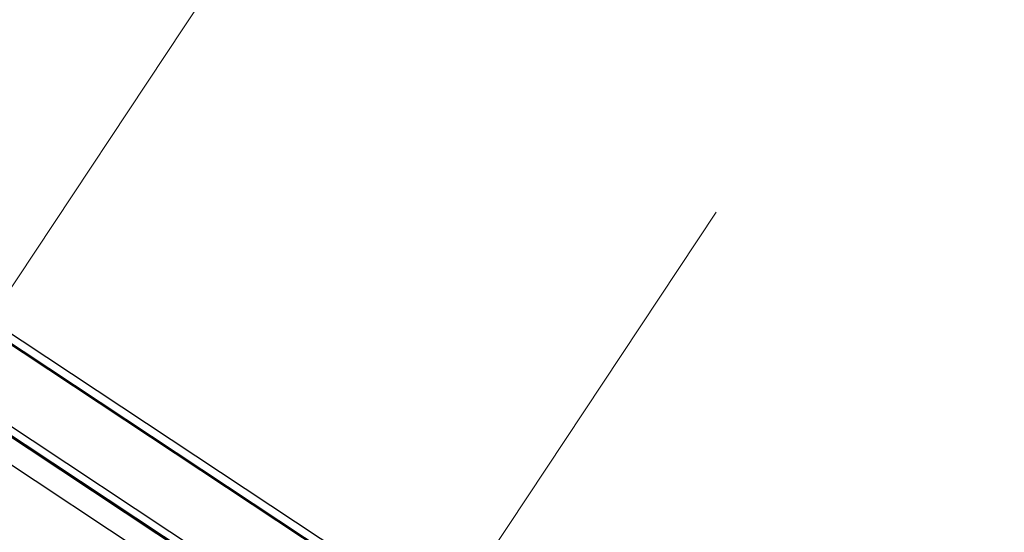
# Model space of a CAD drawing. Extents: x 2599636 to 2605431, y 4255909 to 4259550.
# Drawn here: x 2599798 to 2599807, y 4257310 to 4257315 of the extents above; entities that cross this region are included whole.
import ezdxf

# ---------------------------------------------------------------- set-up
doc = ezdxf.new("R2010")
doc.units = 0
doc.header["$MEASUREMENT"] = 0
doc.linetypes.add('TRATTEGGIATA2', pattern=[0.375, 0.25, -0.125])
for name, color, linetype in [('P - CARROPONTE', 10, 'CONTINUOUS'), ("P - Viabilita'", 6, 'CONTINUOUS'), ('SF - BINARI + MURI A SECCO', 242, 'CONTINUOUS')]:
    doc.layers.add(name, color=color, linetype=linetype)

# ---------------------------------------------------------------- blocks, each defined once
blk = doc.blocks.new('A$C350469DC')
at = {"layer": 'P - CARROPONTE', "ltscale": 10}
for p, q in [((-1268.5, -3936.2), (-1268.5, 47167.4)), ((-1479, 47139.4), (-1479, -3975.7))]:
    blk.add_line(p, q, dxfattribs=at)
at = {"layer": 'P - CARROPONTE'}
for p, q in [((-563.5, -3800), (-563.5, 47000)), ((-479, 47000), (-479, -3800)), ((-1269, -3800), (-1269, 46896)), ((-1257, -3800), (-1257, 46896)), ((-1189, -3800), (-1189, 46896)), ((-553.5, 5866.5), (-553.5, 44724.8))]:
    blk.add_line(p, q, dxfattribs=at)

msp = doc.modelspace()

# ---------------------------------------------------------------- linework, layer by layer
at = {"layer": "P - Viabilita'", "color": 10, "linetype": 'TRATTEGGIATA2', "lineweight": 9, "ltscale": 20}
for p, q in [((2600131.0978, 4257816.2853, 14.0792), (2599679.0487, 4257133.8091, 14.0792)), ((2600135.2664, 4257813.5242, 14.0792), (2599683.2173, 4257131.048, 14.0792))]:
    msp.add_line(p, q, dxfattribs=at)

# ---------------------------------------------------------------- block references
at = {"layer": 'SF - BINARI + MURI A SECCO', "color": 10, "xscale": 0.001000015799540607, "yscale": 0.001000015799540607, "zscale": 0.001000015799540607, "rotation": 56.48085739898394}
msp.add_blockref('A$C350469DC', (2599818.4777, 4257298.8561, 14.0792), dxfattribs=at)

doc.saveas('drawing.dxf')
